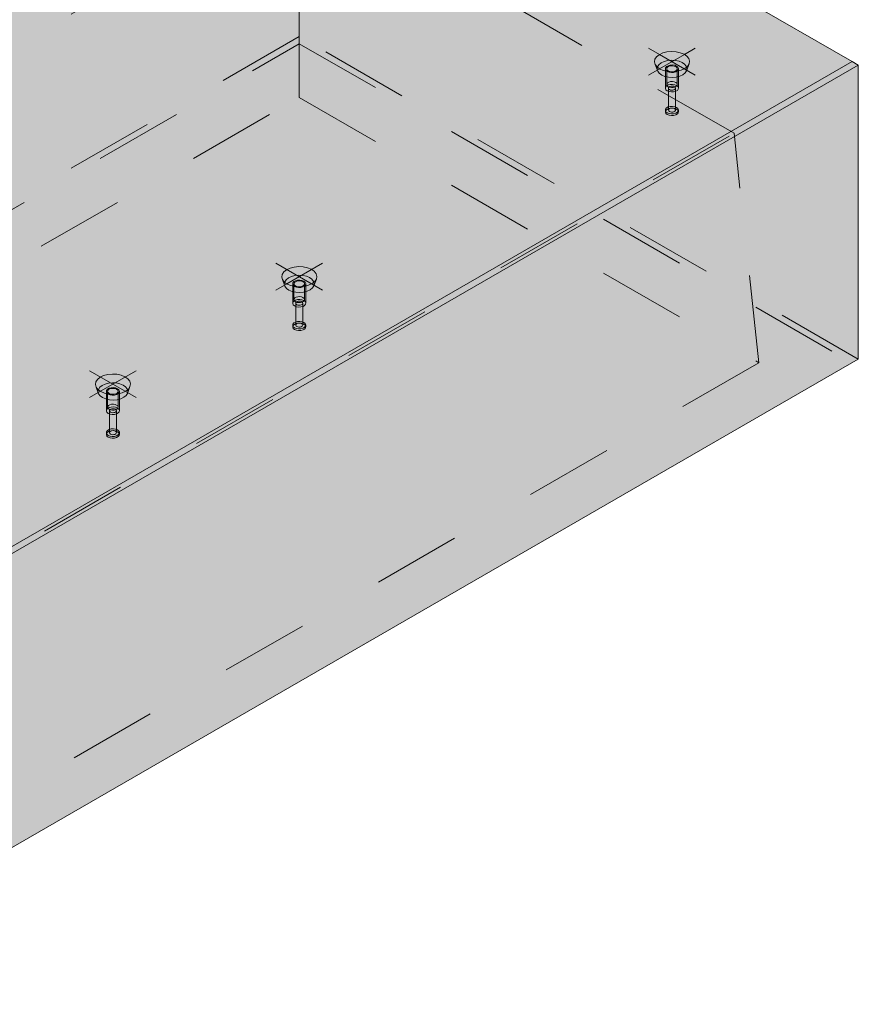
# Model space of a CAD drawing. Units: metres. Extents: x -0.2 to 10.8, y -0.7 to 4.3.
# Drawn here: x 9.8 to 10.8, y 0.4 to 1.5 of the extents above; entities that cross this region are included whole.
import ezdxf

# ---------------------------------------------------------------- set-up
doc = ezdxf.new("R2010")
doc.units = ezdxf.units.M
doc.linetypes.add('AUSGEZOGEN', pattern=[0])
doc.linetypes.add('VERDECKT2_S2', pattern=[0.036, 0.02, -0.016])
doc.layers.add('XR$1$STANDARD_1', color=7, linetype='AUSGEZOGEN', lineweight=13)

msp = doc.modelspace()

# ---------------------------------------------------------------- hatches: boundary and pattern name
at = {"layer": 'XR$1$STANDARD_1', "linetype": 'AUSGEZOGEN', "lineweight": 13, "transparency": 33554687}
for color, points in [(8, [(10.1313, 1.8473), (8.8656, 1.1165), (9.4949, 0.7532), (10.7606, 1.4839)]), (96, [(10.565, 1.4941), (10.5602, 1.4952), (10.555, 1.4955), (10.5498, 1.495), (10.545, 1.4938), (10.541, 1.4918), (10.5379, 1.4894), (10.5361, 1.4866), (10.5356, 1.4836), (10.5364, 1.4806), (10.5386, 1.4779), (10.5419, 1.4755), (10.5461, 1.4738), (10.551, 1.4727), (10.5562, 1.4724), (10.5613, 1.4729), (10.5661, 1.4741), (10.5701, 1.476), (10.5732, 1.4785), (10.575, 1.4813), (10.5756, 1.4843), (10.5747, 1.4873), (10.5726, 1.49), (10.5693, 1.4923)]), (8, [(10.7606, 1.4839), (9.4949, 0.7532), (9.4949, 0.745), (10.7677, 1.4798)]), (8, [(9.4949, 0.4102), (10.7677, 1.1451), (10.7677, 1.4798), (9.4949, 0.745)]), (96, [(10.1408, 1.2492), (10.1359, 1.2502), (10.1307, 1.2505), (10.1255, 1.25), (10.1208, 1.2488), (10.1167, 1.2469), (10.1137, 1.2445), (10.1118, 1.2416), (10.1113, 1.2386), (10.1121, 1.2357), (10.1143, 1.2329), (10.1176, 1.2306), (10.1218, 1.2288), (10.1267, 1.2277), (10.1319, 1.2274), (10.1371, 1.2279), (10.1418, 1.2292), (10.1459, 1.2311), (10.1489, 1.2335), (10.1508, 1.2363), (10.1513, 1.2393), (10.1505, 1.2423), (10.1483, 1.2451), (10.145, 1.2474)]), (96, [(9.9286, 1.1267), (9.9238, 1.1278), (9.9186, 1.1281), (9.9134, 1.1276), (9.9086, 1.1263), (9.9046, 1.1244), (9.9016, 1.122), (9.8997, 1.1192), (9.8992, 1.1162), (9.9, 1.1132), (9.9022, 1.1104), (9.9055, 1.1081), (9.9097, 1.1063), (9.9146, 1.1053), (9.9198, 1.105), (9.9249, 1.1055), (9.9297, 1.1067), (9.9337, 1.1086), (9.9368, 1.111), (9.9386, 1.1139), (9.9392, 1.1169), (9.9383, 1.1198), (9.9362, 1.1226), (9.9329, 1.1249)])]:
    msp.add_hatch(color=color, dxfattribs=at).paths.add_polyline_path(points)

# ---------------------------------------------------------------- linework, layer by layer
at = {"layer": 'XR$1$STANDARD_1', "color": 7, "linetype": 'AUSGEZOGEN', "lineweight": 13, "transparency": 33554687}
for p, q in [((10.7606, 1.4839), (10.1313, 1.8473)), ((10.5414, 1.4921), (10.529, 1.4992)), ((10.541, 1.4918), (10.5379, 1.4894)), ((10.545, 1.4938), (10.541, 1.4918)), ((10.5821, 1.4686), (10.5414, 1.4921)), ((10.5697, 1.4921), (10.5415, 1.4758)), ((10.5498, 1.495), (10.545, 1.4938)), ((10.555, 1.4955), (10.5498, 1.495)), ((10.5602, 1.4952), (10.555, 1.4955)), ((10.565, 1.4941), (10.5602, 1.4952)), ((10.5693, 1.4923), (10.565, 1.4941)), ((10.5726, 1.49), (10.5693, 1.4923)), ((10.5821, 1.4992), (10.5697, 1.4921)), ((9.4949, 0.7532), (10.7606, 1.4839)), ((10.5361, 1.4866), (10.5356, 1.4836)), ((10.5356, 1.4836), (10.5364, 1.4806)), ((10.5379, 1.4894), (10.5361, 1.4866)), ((10.5364, 1.4806), (10.5386, 1.4779)), ((10.5747, 1.4873), (10.5726, 1.49)), ((10.5732, 1.4785), (10.575, 1.4813)), ((10.5756, 1.4843), (10.5747, 1.4873)), ((10.575, 1.4813), (10.5756, 1.4843)), ((10.7606, 1.4839), (10.7677, 1.4798)), ((10.7677, 1.4798), (9.4949, 0.745)), ((10.5415, 1.4758), (10.529, 1.4686)), ((10.5386, 1.4779), (10.5419, 1.4755)), ((10.5419, 1.4755), (10.5461, 1.4738)), ((10.5461, 1.4738), (10.551, 1.4727)), ((10.551, 1.4727), (10.5562, 1.4724)), ((10.5562, 1.4724), (10.5613, 1.4729)), ((10.5613, 1.4729), (10.5661, 1.4741)), ((10.5661, 1.4741), (10.5701, 1.476)), ((10.5701, 1.476), (10.5732, 1.4785)), ((10.7677, 1.4798), (10.7677, 1.1451)), ((10.1578, 1.2237), (10.1048, 1.2543)), ((10.1167, 1.2469), (10.1137, 1.2445)), ((10.1208, 1.2488), (10.1167, 1.2469)), ((10.1578, 1.2543), (10.1172, 1.2308)), ((10.1255, 1.25), (10.1208, 1.2488)), ((10.1307, 1.2505), (10.1255, 1.25)), ((10.1359, 1.2502), (10.1307, 1.2505)), ((10.1408, 1.2492), (10.1359, 1.2502)), ((10.145, 1.2474), (10.1408, 1.2492)), ((10.1483, 1.2451), (10.145, 1.2474)), ((10.1505, 1.2423), (10.1483, 1.2451)), ((10.1118, 1.2416), (10.1113, 1.2386)), ((10.1113, 1.2386), (10.1121, 1.2357)), ((10.1137, 1.2445), (10.1118, 1.2416)), ((10.1121, 1.2357), (10.1143, 1.2329)), ((10.1489, 1.2335), (10.1508, 1.2363)), ((10.1513, 1.2393), (10.1505, 1.2423)), ((10.1508, 1.2363), (10.1513, 1.2393)), ((10.1172, 1.2308), (10.1048, 1.2237)), ((10.1143, 1.2329), (10.1176, 1.2306)), ((10.1176, 1.2306), (10.1218, 1.2288)), ((10.1218, 1.2288), (10.1267, 1.2277)), ((10.1267, 1.2277), (10.1319, 1.2274)), ((10.1319, 1.2274), (10.1371, 1.2279)), ((10.1371, 1.2279), (10.1418, 1.2292)), ((10.1418, 1.2292), (10.1459, 1.2311)), ((10.1459, 1.2311), (10.1489, 1.2335)), ((9.4949, 0.4102), (10.7677, 1.1451)), ((9.9332, 1.1084), (9.8926, 1.1318)), ((9.9016, 1.122), (9.8997, 1.1192)), ((9.9046, 1.1244), (9.9016, 1.122)), ((9.9086, 1.1263), (9.9046, 1.1244)), ((9.9457, 1.1318), (9.9051, 1.1084)), ((9.9134, 1.1276), (9.9086, 1.1263)), ((9.9186, 1.1281), (9.9134, 1.1276)), ((9.9238, 1.1278), (9.9186, 1.1281)), ((9.9286, 1.1267), (9.9238, 1.1278)), ((9.9329, 1.1249), (9.9286, 1.1267)), ((9.9362, 1.1226), (9.9329, 1.1249)), ((9.9383, 1.1198), (9.9362, 1.1226)), ((9.8997, 1.1192), (9.8992, 1.1162)), ((9.8992, 1.1162), (9.9, 1.1132)), ((9.9, 1.1132), (9.9022, 1.1104)), ((9.9022, 1.1104), (9.9055, 1.1081)), ((9.9337, 1.1086), (9.9368, 1.111)), ((9.9368, 1.111), (9.9386, 1.1139)), ((9.9392, 1.1169), (9.9383, 1.1198)), ((9.9386, 1.1139), (9.9392, 1.1169)), ((9.9051, 1.1084), (9.8926, 1.1012)), ((9.9055, 1.1081), (9.9097, 1.1063)), ((9.9097, 1.1063), (9.9146, 1.1053)), ((9.9146, 1.1053), (9.9198, 1.105)), ((9.9198, 1.105), (9.9249, 1.1055)), ((9.9249, 1.1055), (9.9297, 1.1067)), ((9.9297, 1.1067), (9.9337, 1.1086)), ((9.9457, 1.1012), (9.9332, 1.1084))]:
    msp.add_line(p, q, dxfattribs=at)
at = {"layer": 'XR$1$STANDARD_1', "color": 7, "linetype": 'VERDECKT2_S2', "lineweight": 13, "transparency": 33554687}
for p, q in [((10.1313, 1.688), (8.9999, 1.0348)), ((10.1313, 1.4431), (10.1313, 1.688)), ((10.6262, 1.4023), (10.1313, 1.688)), ((10.1313, 1.5125), (8.8585, 0.7776)), ((8.8656, 0.7736), (10.1313, 1.5043)), ((10.7677, 1.1451), (10.1313, 1.5125)), ((10.1313, 1.5043), (10.7606, 1.141)), ((10.5393, 1.4729), (10.5364, 1.4806)), ((10.5406, 1.4804), (10.539, 1.478)), ((10.5432, 1.4825), (10.5406, 1.4804)), ((10.5466, 1.4841), (10.5432, 1.4825)), ((10.5507, 1.4852), (10.5466, 1.4841)), ((10.555, 1.4856), (10.5507, 1.4852)), ((10.5595, 1.4853), (10.555, 1.4856)), ((10.5636, 1.4844), (10.5595, 1.4853)), ((10.5672, 1.4829), (10.5636, 1.4844)), ((10.57, 1.4809), (10.5672, 1.4829)), ((10.5718, 1.4786), (10.57, 1.4809)), ((10.5721, 1.4735), (10.575, 1.4813)), ((10.539, 1.478), (10.5386, 1.4755)), ((10.5386, 1.4755), (10.5393, 1.4729)), ((10.5393, 1.4729), (10.5411, 1.4706)), ((10.5411, 1.4706), (10.5439, 1.4686)), ((10.5483, 1.4769), (10.5481, 1.4754)), ((10.5481, 1.4754), (10.5481, 1.4533)), ((10.5481, 1.4754), (10.5487, 1.4739)), ((10.5494, 1.4782), (10.5483, 1.4769)), ((10.5487, 1.4739), (10.5502, 1.4727)), ((10.5512, 1.4793), (10.5494, 1.4782)), ((10.5497, 1.4767), (10.5496, 1.4755)), ((10.5496, 1.4755), (10.5496, 1.4575)), ((10.5496, 1.4755), (10.5501, 1.4743)), ((10.5506, 1.4777), (10.5497, 1.4767)), ((10.5501, 1.4743), (10.5513, 1.4733)), ((10.5502, 1.4727), (10.5524, 1.4718)), ((10.5521, 1.4786), (10.5506, 1.4777)), ((10.5536, 1.4799), (10.5512, 1.4793)), ((10.5513, 1.4733), (10.553, 1.4726)), ((10.554, 1.4791), (10.5521, 1.4786)), ((10.5524, 1.4718), (10.5549, 1.4714)), ((10.553, 1.4726), (10.555, 1.4723)), ((10.5562, 1.4801), (10.5536, 1.4799)), ((10.5561, 1.4792), (10.554, 1.4791)), ((10.5549, 1.4714), (10.5575, 1.4716)), ((10.555, 1.4723), (10.5571, 1.4724)), ((10.5581, 1.4789), (10.5561, 1.4792)), ((10.5587, 1.4797), (10.5562, 1.4801)), ((10.5571, 1.4724), (10.559, 1.4729)), ((10.5575, 1.4716), (10.5598, 1.4722)), ((10.5598, 1.4782), (10.5581, 1.4789)), ((10.5608, 1.4788), (10.5587, 1.4797)), ((10.559, 1.4729), (10.5605, 1.4738)), ((10.561, 1.4772), (10.5598, 1.4782)), ((10.5598, 1.4722), (10.5617, 1.4733)), ((10.5605, 1.4738), (10.5613, 1.4749)), ((10.5623, 1.4776), (10.5608, 1.4788)), ((10.5615, 1.4761), (10.561, 1.4772)), ((10.5613, 1.4749), (10.5615, 1.4761)), ((10.5615, 1.4761), (10.5615, 1.4581)), ((10.5617, 1.4733), (10.5628, 1.4746)), ((10.563, 1.4761), (10.5623, 1.4776)), ((10.5628, 1.4746), (10.563, 1.4761)), ((10.563, 1.4761), (10.563, 1.4541)), ((10.5679, 1.469), (10.5705, 1.4711)), ((10.5705, 1.4711), (10.5721, 1.4735)), ((10.5726, 1.4761), (10.5718, 1.4786)), ((10.5721, 1.4735), (10.5726, 1.4761)), ((10.5439, 1.4686), (10.5475, 1.4671)), ((10.5475, 1.4671), (10.5517, 1.4662)), ((10.5497, 1.4587), (10.5496, 1.4575)), ((10.5506, 1.4598), (10.5497, 1.4587)), ((10.5521, 1.4606), (10.5506, 1.4598)), ((10.5517, 1.4662), (10.5561, 1.466)), ((10.554, 1.4611), (10.5521, 1.4606)), ((10.5536, 1.4579), (10.5562, 1.458)), ((10.5561, 1.4612), (10.554, 1.4611)), ((10.5561, 1.466), (10.5605, 1.4664)), ((10.5581, 1.4609), (10.5561, 1.4612)), ((10.5562, 1.458), (10.5587, 1.4576)), ((10.5598, 1.4602), (10.5581, 1.4609)), ((10.561, 1.4593), (10.5598, 1.4602)), ((10.5605, 1.4664), (10.5645, 1.4674)), ((10.5615, 1.4581), (10.561, 1.4593)), ((10.5613, 1.4569), (10.5615, 1.4581)), ((10.5645, 1.4674), (10.5679, 1.469)), ((10.5481, 1.4533), (10.5483, 1.4548)), ((10.5487, 1.4519), (10.5481, 1.4533)), ((10.5483, 1.4548), (10.5494, 1.4562)), ((10.5502, 1.4506), (10.5487, 1.4519)), ((10.5494, 1.4562), (10.5512, 1.4573)), ((10.5496, 1.4575), (10.5501, 1.4563)), ((10.5501, 1.4563), (10.5513, 1.4553)), ((10.5524, 1.4498), (10.5502, 1.4506)), ((10.5512, 1.4573), (10.5536, 1.4579)), ((10.5513, 1.4553), (10.553, 1.4547)), ((10.5516, 1.4535), (10.5517, 1.4543)), ((10.5516, 1.4285), (10.5516, 1.4535)), ((10.5519, 1.4527), (10.5516, 1.4535)), ((10.5517, 1.4543), (10.5523, 1.455)), ((10.5527, 1.4521), (10.5519, 1.4527)), ((10.5523, 1.455), (10.5532, 1.4556)), ((10.5549, 1.4494), (10.5524, 1.4498)), ((10.5538, 1.4516), (10.5527, 1.4521)), ((10.553, 1.4547), (10.555, 1.4543)), ((10.5532, 1.4556), (10.5545, 1.4559)), ((10.5552, 1.4514), (10.5538, 1.4516)), ((10.5545, 1.4559), (10.5559, 1.456)), ((10.5575, 1.4495), (10.5549, 1.4494)), ((10.555, 1.4543), (10.5571, 1.4544)), ((10.5566, 1.4515), (10.5552, 1.4514)), ((10.5559, 1.456), (10.5572, 1.4558)), ((10.5578, 1.4518), (10.5566, 1.4515)), ((10.5571, 1.4544), (10.559, 1.455)), ((10.5572, 1.4558), (10.5584, 1.4553)), ((10.5598, 1.4502), (10.5575, 1.4495)), ((10.5588, 1.4524), (10.5578, 1.4518)), ((10.5584, 1.4553), (10.5592, 1.4547)), ((10.5587, 1.4576), (10.5608, 1.4568)), ((10.5594, 1.4531), (10.5588, 1.4524)), ((10.559, 1.455), (10.5605, 1.4558)), ((10.5592, 1.4547), (10.5595, 1.4539)), ((10.5595, 1.4539), (10.5594, 1.4531)), ((10.5595, 1.4289), (10.5595, 1.4539)), ((10.5617, 1.4512), (10.5598, 1.4502)), ((10.5605, 1.4558), (10.5613, 1.4569)), ((10.5608, 1.4568), (10.5623, 1.4555)), ((10.5628, 1.4526), (10.5617, 1.4512)), ((10.5623, 1.4555), (10.563, 1.4541)), ((10.563, 1.4541), (10.5628, 1.4526)), ((8.9716, 0.7736), (10.1313, 1.4431)), ((10.1313, 1.4431), (10.6545, 1.141)), ((10.5481, 1.4283), (10.5483, 1.4298)), ((10.5481, 1.4264), (10.5481, 1.4283)), ((10.5487, 1.4269), (10.5481, 1.4283)), ((10.5483, 1.4279), (10.5481, 1.4264)), ((10.5481, 1.4264), (10.5487, 1.4249)), ((10.5483, 1.4298), (10.5494, 1.4312)), ((10.5494, 1.4292), (10.5483, 1.4279)), ((10.5502, 1.4257), (10.5487, 1.4269)), ((10.5487, 1.4249), (10.5502, 1.4237)), ((10.5494, 1.4312), (10.5512, 1.4323)), ((10.5512, 1.4303), (10.5494, 1.4292)), ((10.5524, 1.4248), (10.5502, 1.4257)), ((10.5512, 1.4323), (10.5536, 1.4329)), ((10.5536, 1.4309), (10.5512, 1.4303)), ((10.5517, 1.4293), (10.5516, 1.4285)), ((10.5516, 1.4285), (10.5519, 1.4277)), ((10.5523, 1.43), (10.5517, 1.4293)), ((10.5519, 1.4277), (10.5527, 1.4271)), ((10.5532, 1.4306), (10.5523, 1.43)), ((10.5549, 1.4244), (10.5524, 1.4248)), ((10.5527, 1.4271), (10.5538, 1.4266)), ((10.5545, 1.431), (10.5532, 1.4306)), ((10.5536, 1.4329), (10.5562, 1.433)), ((10.5562, 1.4311), (10.5536, 1.4309)), ((10.5538, 1.4266), (10.5552, 1.4264)), ((10.5559, 1.431), (10.5545, 1.431)), ((10.5575, 1.4245), (10.5549, 1.4244)), ((10.5552, 1.4264), (10.5566, 1.4265)), ((10.5572, 1.4308), (10.5559, 1.431)), ((10.5562, 1.433), (10.5587, 1.4326)), ((10.5587, 1.4307), (10.5562, 1.4311)), ((10.5566, 1.4265), (10.5578, 1.4268)), ((10.5584, 1.4304), (10.5572, 1.4308)), ((10.5598, 1.4252), (10.5575, 1.4245)), ((10.5578, 1.4268), (10.5588, 1.4274)), ((10.5592, 1.4297), (10.5584, 1.4304)), ((10.5587, 1.4326), (10.5608, 1.4318)), ((10.5608, 1.4298), (10.5587, 1.4307)), ((10.5588, 1.4274), (10.5594, 1.4281)), ((10.5595, 1.4289), (10.5592, 1.4297)), ((10.5594, 1.4281), (10.5595, 1.4289)), ((10.5617, 1.4262), (10.5598, 1.4252)), ((10.5598, 1.4232), (10.5617, 1.4243)), ((10.5608, 1.4318), (10.5623, 1.4306)), ((10.5623, 1.4286), (10.5608, 1.4298)), ((10.5628, 1.4276), (10.5617, 1.4262)), ((10.5617, 1.4243), (10.5628, 1.4256)), ((10.5623, 1.4306), (10.563, 1.4291)), ((10.563, 1.4271), (10.5623, 1.4286)), ((10.563, 1.4291), (10.5628, 1.4276)), ((10.5628, 1.4256), (10.563, 1.4271)), ((10.563, 1.4271), (10.563, 1.4291)), ((10.5502, 1.4237), (10.5524, 1.4228)), ((10.5524, 1.4228), (10.5549, 1.4225)), ((10.5549, 1.4225), (10.5575, 1.4226)), ((10.5575, 1.4226), (10.5598, 1.4232)), ((9.4949, 0.7491), (10.6262, 1.4023)), ((10.6545, 1.141), (10.6262, 1.4023)), ((10.115, 1.228), (10.1121, 1.2357)), ((10.1163, 1.2355), (10.1148, 1.2331)), ((10.1189, 1.2375), (10.1163, 1.2355)), ((10.1224, 1.2392), (10.1189, 1.2375)), ((10.1264, 1.2402), (10.1224, 1.2392)), ((10.127, 1.2344), (10.1251, 1.2333)), ((10.1308, 1.2406), (10.1264, 1.2402)), ((10.1278, 1.2336), (10.1264, 1.2328)), ((10.1293, 1.235), (10.127, 1.2344)), ((10.1297, 1.2342), (10.1278, 1.2336)), ((10.1319, 1.2351), (10.1293, 1.235)), ((10.1318, 1.2343), (10.1297, 1.2342)), ((10.1352, 1.2404), (10.1308, 1.2406)), ((10.1338, 1.2339), (10.1318, 1.2343)), ((10.1344, 1.2347), (10.1319, 1.2351)), ((10.1355, 1.2333), (10.1338, 1.2339)), ((10.1366, 1.2339), (10.1344, 1.2347)), ((10.1394, 1.2395), (10.1352, 1.2404)), ((10.1381, 1.2326), (10.1366, 1.2339)), ((10.143, 1.238), (10.1394, 1.2395)), ((10.1458, 1.236), (10.143, 1.238)), ((10.1476, 1.2336), (10.1458, 1.236)), ((10.1483, 1.2311), (10.1476, 1.2336)), ((10.1478, 1.2286), (10.1508, 1.2363)), ((10.1148, 1.2331), (10.1143, 1.2305)), ((10.1143, 1.2305), (10.115, 1.228)), ((10.115, 1.228), (10.1168, 1.2257)), ((10.1168, 1.2257), (10.1196, 1.2237)), ((10.1196, 1.2237), (10.1232, 1.2222)), ((10.124, 1.2319), (10.1238, 1.2304)), ((10.1238, 1.2304), (10.1238, 1.2084)), ((10.1238, 1.2304), (10.1245, 1.229)), ((10.1251, 1.2333), (10.124, 1.2319)), ((10.1245, 1.229), (10.126, 1.2277)), ((10.1255, 1.2317), (10.1253, 1.2305)), ((10.1253, 1.2305), (10.1253, 1.2125)), ((10.1253, 1.2305), (10.1258, 1.2293)), ((10.1264, 1.2328), (10.1255, 1.2317)), ((10.1258, 1.2293), (10.127, 1.2284)), ((10.126, 1.2277), (10.1281, 1.2269)), ((10.127, 1.2284), (10.1287, 1.2277)), ((10.1281, 1.2269), (10.1306, 1.2265)), ((10.1287, 1.2277), (10.1308, 1.2274)), ((10.1306, 1.2265), (10.1332, 1.2266)), ((10.1308, 1.2274), (10.1328, 1.2275)), ((10.1328, 1.2275), (10.1347, 1.228)), ((10.1332, 1.2266), (10.1356, 1.2273)), ((10.1347, 1.228), (10.1362, 1.2288)), ((10.1367, 1.2323), (10.1355, 1.2333)), ((10.1356, 1.2273), (10.1374, 1.2283)), ((10.1362, 1.2288), (10.1371, 1.2299)), ((10.1362, 1.2214), (10.1402, 1.2225)), ((10.1373, 1.2311), (10.1367, 1.2323)), ((10.1371, 1.2299), (10.1373, 1.2311)), ((10.1373, 1.2311), (10.1373, 1.2131)), ((10.1374, 1.2283), (10.1385, 1.2297)), ((10.1387, 1.2312), (10.1381, 1.2326)), ((10.1385, 1.2297), (10.1387, 1.2312)), ((10.1387, 1.2312), (10.1387, 1.2091)), ((10.1402, 1.2225), (10.1437, 1.2241)), ((10.1437, 1.2241), (10.1463, 1.2262)), ((10.1463, 1.2262), (10.1478, 1.2286)), ((10.1478, 1.2286), (10.1483, 1.2311)), ((10.1232, 1.2222), (10.1274, 1.2213)), ((10.124, 1.2099), (10.1251, 1.2112)), ((10.1251, 1.2112), (10.127, 1.2123)), ((10.1255, 1.2137), (10.1253, 1.2125)), ((10.1253, 1.2125), (10.1258, 1.2114)), ((10.1264, 1.2148), (10.1255, 1.2137)), ((10.1258, 1.2114), (10.127, 1.2104)), ((10.1278, 1.2157), (10.1264, 1.2148)), ((10.127, 1.2123), (10.1293, 1.2129)), ((10.1274, 1.2213), (10.1318, 1.221)), ((10.1297, 1.2162), (10.1278, 1.2157)), ((10.1293, 1.2129), (10.1319, 1.2131)), ((10.1318, 1.2163), (10.1297, 1.2162)), ((10.1318, 1.221), (10.1362, 1.2214)), ((10.1338, 1.216), (10.1318, 1.2163)), ((10.1319, 1.2131), (10.1344, 1.2127)), ((10.1355, 1.2153), (10.1338, 1.216)), ((10.1344, 1.2127), (10.1366, 1.2118)), ((10.1367, 1.2143), (10.1355, 1.2153)), ((10.1362, 1.2109), (10.1371, 1.2119)), ((10.1366, 1.2118), (10.1381, 1.2106)), ((10.1373, 1.2131), (10.1367, 1.2143)), ((10.1371, 1.2119), (10.1373, 1.2131)), ((10.1238, 1.2084), (10.124, 1.2099)), ((10.1245, 1.2069), (10.1238, 1.2084)), ((10.126, 1.2057), (10.1245, 1.2069)), ((10.1281, 1.2048), (10.126, 1.2057)), ((10.127, 1.2104), (10.1287, 1.2097)), ((10.1273, 1.2086), (10.1274, 1.2094)), ((10.1273, 1.1836), (10.1273, 1.2086)), ((10.1276, 1.2078), (10.1273, 1.2086)), ((10.1274, 1.2094), (10.128, 1.2101)), ((10.1284, 1.2071), (10.1276, 1.2078)), ((10.128, 1.2101), (10.129, 1.2107)), ((10.1306, 1.2044), (10.1281, 1.2048)), ((10.1296, 1.2067), (10.1284, 1.2071)), ((10.1287, 1.2097), (10.1308, 1.2094)), ((10.129, 1.2107), (10.1302, 1.211)), ((10.1309, 1.2065), (10.1296, 1.2067)), ((10.1302, 1.211), (10.1316, 1.2111)), ((10.1332, 1.2046), (10.1306, 1.2044)), ((10.1308, 1.2094), (10.1328, 1.2095)), ((10.1323, 1.2065), (10.1309, 1.2065)), ((10.1316, 1.2111), (10.133, 1.2109)), ((10.1336, 1.2069), (10.1323, 1.2065)), ((10.1328, 1.2095), (10.1347, 1.21)), ((10.133, 1.2109), (10.1341, 1.2104)), ((10.1356, 1.2052), (10.1332, 1.2046)), ((10.1345, 1.2074), (10.1336, 1.2069)), ((10.1341, 1.2104), (10.1349, 1.2097)), ((10.1351, 1.2082), (10.1345, 1.2074)), ((10.1347, 1.21), (10.1362, 1.2109)), ((10.1349, 1.2097), (10.1353, 1.209)), ((10.1353, 1.209), (10.1351, 1.2082)), ((10.1353, 1.184), (10.1353, 1.209)), ((10.1374, 1.2063), (10.1356, 1.2052)), ((10.1385, 1.2076), (10.1374, 1.2063)), ((10.1381, 1.2106), (10.1387, 1.2091)), ((10.1387, 1.2091), (10.1385, 1.2076)), ((10.1238, 1.1834), (10.124, 1.1849)), ((10.1238, 1.1814), (10.1238, 1.1834)), ((10.1245, 1.1819), (10.1238, 1.1834)), ((10.124, 1.1829), (10.1238, 1.1814)), ((10.1238, 1.1814), (10.1245, 1.18)), ((10.124, 1.1849), (10.1251, 1.1863)), ((10.1251, 1.1843), (10.124, 1.1829)), ((10.126, 1.1807), (10.1245, 1.1819)), ((10.1245, 1.18), (10.126, 1.1788)), ((10.1251, 1.1863), (10.127, 1.1873)), ((10.127, 1.1854), (10.1251, 1.1843)), ((10.1281, 1.1799), (10.126, 1.1807)), ((10.126, 1.1788), (10.1281, 1.1779)), ((10.127, 1.1873), (10.1293, 1.188)), ((10.1293, 1.186), (10.127, 1.1854)), ((10.1274, 1.1844), (10.1273, 1.1836)), ((10.1273, 1.1836), (10.1276, 1.1828)), ((10.128, 1.1851), (10.1274, 1.1844)), ((10.1276, 1.1828), (10.1284, 1.1821)), ((10.129, 1.1857), (10.128, 1.1851)), ((10.1306, 1.1795), (10.1281, 1.1799)), ((10.1281, 1.1779), (10.1306, 1.1775)), ((10.1284, 1.1821), (10.1296, 1.1817)), ((10.1302, 1.186), (10.129, 1.1857)), ((10.1293, 1.188), (10.1319, 1.1881)), ((10.1319, 1.1861), (10.1293, 1.186)), ((10.1296, 1.1817), (10.1309, 1.1815)), ((10.1316, 1.1861), (10.1302, 1.186)), ((10.1332, 1.1796), (10.1306, 1.1795)), ((10.1306, 1.1775), (10.1332, 1.1776)), ((10.1309, 1.1815), (10.1323, 1.1815)), ((10.133, 1.1859), (10.1316, 1.1861)), ((10.1319, 1.1881), (10.1344, 1.1877)), ((10.1344, 1.1857), (10.1319, 1.1861)), ((10.1323, 1.1815), (10.1336, 1.1819)), ((10.1341, 1.1854), (10.133, 1.1859)), ((10.1356, 1.1802), (10.1332, 1.1796)), ((10.1332, 1.1776), (10.1356, 1.1783)), ((10.1336, 1.1819), (10.1345, 1.1825)), ((10.1349, 1.1848), (10.1341, 1.1854)), ((10.1344, 1.1877), (10.1366, 1.1868)), ((10.1366, 1.1849), (10.1344, 1.1857)), ((10.1345, 1.1825), (10.1351, 1.1832)), ((10.1353, 1.184), (10.1349, 1.1848)), ((10.1351, 1.1832), (10.1353, 1.184)), ((10.1374, 1.1813), (10.1356, 1.1802)), ((10.1356, 1.1783), (10.1374, 1.1793)), ((10.1366, 1.1868), (10.1381, 1.1856)), ((10.1381, 1.1836), (10.1366, 1.1849)), ((10.1385, 1.1827), (10.1374, 1.1813)), ((10.1374, 1.1793), (10.1385, 1.1807)), ((10.1381, 1.1856), (10.1387, 1.1842)), ((10.1387, 1.1822), (10.1381, 1.1836)), ((10.1387, 1.1842), (10.1385, 1.1827)), ((10.1385, 1.1807), (10.1387, 1.1822)), ((10.1387, 1.1822), (10.1387, 1.1842)), ((10.6545, 1.141), (9.4949, 0.4715)), ((9.9029, 1.1055), (9.9, 1.1132)), ((9.9026, 1.1106), (9.9022, 1.108)), ((9.9042, 1.113), (9.9026, 1.1106)), ((9.9068, 1.1151), (9.9042, 1.113)), ((9.9102, 1.1167), (9.9068, 1.1151)), ((9.9143, 1.1177), (9.9102, 1.1167)), ((9.913, 1.1108), (9.9119, 1.1095)), ((9.9148, 1.1119), (9.913, 1.1108)), ((9.9142, 1.1103), (9.9133, 1.1092)), ((9.9157, 1.1112), (9.9142, 1.1103)), ((9.9187, 1.1182), (9.9143, 1.1177)), ((9.9172, 1.1125), (9.9148, 1.1119)), ((9.9176, 1.1117), (9.9157, 1.1112)), ((9.9198, 1.1126), (9.9172, 1.1125)), ((9.9197, 1.1118), (9.9176, 1.1117)), ((9.9231, 1.1179), (9.9187, 1.1182)), ((9.9217, 1.1115), (9.9197, 1.1118)), ((9.9223, 1.1123), (9.9198, 1.1126)), ((9.9234, 1.1108), (9.9217, 1.1115)), ((9.9244, 1.1114), (9.9223, 1.1123)), ((9.9272, 1.117), (9.9231, 1.1179)), ((9.9246, 1.1098), (9.9234, 1.1108)), ((9.9259, 1.1102), (9.9244, 1.1114)), ((9.9308, 1.1155), (9.9272, 1.117)), ((9.9336, 1.1135), (9.9308, 1.1155)), ((9.9354, 1.1112), (9.9336, 1.1135)), ((9.9362, 1.1086), (9.9354, 1.1112)), ((9.9357, 1.1061), (9.9386, 1.1139)), ((9.9022, 1.108), (9.9029, 1.1055)), ((9.9029, 1.1055), (9.9047, 1.1032)), ((9.9047, 1.1032), (9.9075, 1.1012)), ((9.9075, 1.1012), (9.9111, 1.0997)), ((9.9111, 1.0997), (9.9153, 1.0988)), ((9.9119, 1.1095), (9.9117, 1.108)), ((9.9117, 1.108), (9.9117, 1.0859)), ((9.9117, 1.108), (9.9123, 1.1065)), ((9.9123, 1.1065), (9.9138, 1.1053)), ((9.9133, 1.1092), (9.9132, 1.108)), ((9.9132, 1.108), (9.9132, 1.0901)), ((9.9132, 1.108), (9.9137, 1.1069)), ((9.9137, 1.1069), (9.9149, 1.1059)), ((9.9138, 1.1053), (9.916, 1.1044)), ((9.9149, 1.1059), (9.9166, 1.1052)), ((9.916, 1.1044), (9.9185, 1.104)), ((9.9166, 1.1052), (9.9186, 1.1049)), ((9.9185, 1.104), (9.9211, 1.1041)), ((9.9186, 1.1049), (9.9207, 1.105)), ((9.9207, 1.105), (9.9226, 1.1055)), ((9.9211, 1.1041), (9.9234, 1.1048)), ((9.9226, 1.1055), (9.9241, 1.1063)), ((9.9234, 1.1048), (9.9253, 1.1058)), ((9.9241, 1.1063), (9.9249, 1.1074)), ((9.9241, 1.0989), (9.9281, 1.1)), ((9.9251, 1.1086), (9.9246, 1.1098)), ((9.9249, 1.1074), (9.9251, 1.1086)), ((9.9251, 1.1086), (9.9251, 1.0907)), ((9.9253, 1.1058), (9.9264, 1.1072)), ((9.9266, 1.1087), (9.9259, 1.1102)), ((9.9264, 1.1072), (9.9266, 1.1087)), ((9.9266, 1.1087), (9.9266, 1.0867)), ((9.9281, 1.1), (9.9315, 1.1016)), ((9.9315, 1.1016), (9.9341, 1.1037)), ((9.9341, 1.1037), (9.9357, 1.1061)), ((9.9357, 1.1061), (9.9362, 1.1086)), ((9.9119, 1.0874), (9.913, 1.0888)), ((9.913, 1.0888), (9.9148, 1.0898)), ((9.9133, 1.0913), (9.9132, 1.0901)), ((9.9132, 1.0901), (9.9137, 1.0889)), ((9.9142, 1.0924), (9.9133, 1.0913)), ((9.9137, 1.0889), (9.9149, 1.0879)), ((9.9157, 1.0932), (9.9142, 1.0924)), ((9.9148, 1.0898), (9.9172, 1.0905)), ((9.9149, 1.0879), (9.9166, 1.0872)), ((9.9153, 1.0988), (9.9197, 1.0985)), ((9.9176, 1.0937), (9.9157, 1.0932)), ((9.9159, 1.0876), (9.9168, 1.0882)), ((9.9168, 1.0882), (9.9181, 1.0885)), ((9.9172, 1.0905), (9.9198, 1.0906)), ((9.9197, 1.0938), (9.9176, 1.0937)), ((9.9181, 1.0885), (9.9195, 1.0886)), ((9.9195, 1.0886), (9.9208, 1.0884)), ((9.9197, 1.0985), (9.9241, 1.0989)), ((9.9217, 1.0935), (9.9197, 1.0938)), ((9.9198, 1.0906), (9.9223, 1.0902)), ((9.9208, 1.0884), (9.922, 1.0879)), ((9.9234, 1.0928), (9.9217, 1.0935)), ((9.922, 1.0879), (9.9228, 1.0873)), ((9.9223, 1.0902), (9.9244, 1.0893)), ((9.9226, 1.0875), (9.9241, 1.0884)), ((9.9246, 1.0918), (9.9234, 1.0928)), ((9.9241, 1.0884), (9.9249, 1.0895)), ((9.9244, 1.0893), (9.9259, 1.0881)), ((9.9251, 1.0907), (9.9246, 1.0918)), ((9.9249, 1.0895), (9.9251, 1.0907)), ((9.9259, 1.0881), (9.9266, 1.0867)), ((9.9117, 1.0859), (9.9119, 1.0874)), ((9.9123, 1.0845), (9.9117, 1.0859)), ((9.9138, 1.0832), (9.9123, 1.0845)), ((9.916, 1.0824), (9.9138, 1.0832)), ((9.9152, 1.0861), (9.9153, 1.0869)), ((9.9152, 1.0611), (9.9152, 1.0861)), ((9.9155, 1.0853), (9.9152, 1.0861)), ((9.9153, 1.0869), (9.9159, 1.0876)), ((9.9163, 1.0847), (9.9155, 1.0853)), ((9.9185, 1.082), (9.916, 1.0824)), ((9.9175, 1.0842), (9.9163, 1.0847)), ((9.9166, 1.0872), (9.9186, 1.0869)), ((9.9188, 1.084), (9.9175, 1.0842)), ((9.9211, 1.0821), (9.9185, 1.082)), ((9.9186, 1.0869), (9.9207, 1.087)), ((9.9202, 1.0841), (9.9188, 1.084)), ((9.9214, 1.0844), (9.9202, 1.0841)), ((9.9207, 1.087), (9.9226, 1.0875)), ((9.9234, 1.0827), (9.9211, 1.0821)), ((9.9224, 1.085), (9.9214, 1.0844)), ((9.923, 1.0857), (9.9224, 1.085)), ((9.9228, 1.0873), (9.9231, 1.0865)), ((9.9231, 1.0865), (9.923, 1.0857)), ((9.9231, 1.0615), (9.9231, 1.0865)), ((9.9253, 1.0838), (9.9234, 1.0827)), ((9.9264, 1.0852), (9.9253, 1.0838)), ((9.9266, 1.0867), (9.9264, 1.0852)), ((9.9148, 1.0648), (9.9172, 1.0655)), ((9.9172, 1.0655), (9.9198, 1.0656)), ((9.9198, 1.0656), (9.9223, 1.0652)), ((9.9117, 1.0609), (9.9119, 1.0624)), ((9.9117, 1.059), (9.9117, 1.0609)), ((9.9123, 1.0595), (9.9117, 1.0609)), ((9.9119, 1.0605), (9.9117, 1.059)), ((9.9117, 1.059), (9.9123, 1.0575)), ((9.9119, 1.0624), (9.913, 1.0638)), ((9.913, 1.0618), (9.9119, 1.0605)), ((9.9138, 1.0582), (9.9123, 1.0595)), ((9.9123, 1.0575), (9.9138, 1.0563)), ((9.913, 1.0638), (9.9148, 1.0648)), ((9.9148, 1.0629), (9.913, 1.0618)), ((9.916, 1.0574), (9.9138, 1.0582)), ((9.9138, 1.0563), (9.916, 1.0554)), ((9.9172, 1.0635), (9.9148, 1.0629)), ((9.9153, 1.0619), (9.9152, 1.0611)), ((9.9152, 1.0611), (9.9155, 1.0603)), ((9.9159, 1.0626), (9.9153, 1.0619)), ((9.9155, 1.0603), (9.9163, 1.0597)), ((9.9168, 1.0632), (9.9159, 1.0626)), ((9.9185, 1.057), (9.916, 1.0574)), ((9.916, 1.0554), (9.9185, 1.055)), ((9.9163, 1.0597), (9.9175, 1.0592)), ((9.9181, 1.0635), (9.9168, 1.0632)), ((9.9198, 1.0637), (9.9172, 1.0635)), ((9.9175, 1.0592), (9.9188, 1.059)), ((9.9195, 1.0636), (9.9181, 1.0635)), ((9.9211, 1.0571), (9.9185, 1.057)), ((9.9185, 1.055), (9.9211, 1.0552)), ((9.9188, 1.059), (9.9202, 1.0591)), ((9.9208, 1.0634), (9.9195, 1.0636)), ((9.9223, 1.0633), (9.9198, 1.0637)), ((9.9202, 1.0591), (9.9214, 1.0594)), ((9.922, 1.0629), (9.9208, 1.0634)), ((9.9234, 1.0578), (9.9211, 1.0571)), ((9.9211, 1.0552), (9.9234, 1.0558)), ((9.9214, 1.0594), (9.9224, 1.06)), ((9.9228, 1.0623), (9.922, 1.0629)), ((9.9223, 1.0652), (9.9244, 1.0644)), ((9.9244, 1.0624), (9.9223, 1.0633)), ((9.9224, 1.06), (9.923, 1.0607)), ((9.9231, 1.0615), (9.9228, 1.0623)), ((9.923, 1.0607), (9.9231, 1.0615)), ((9.9253, 1.0588), (9.9234, 1.0578)), ((9.9234, 1.0558), (9.9253, 1.0569)), ((9.9244, 1.0644), (9.9259, 1.0631)), ((9.9259, 1.0612), (9.9244, 1.0624)), ((9.9264, 1.0602), (9.9253, 1.0588)), ((9.9253, 1.0569), (9.9264, 1.0582)), ((9.9259, 1.0631), (9.9266, 1.0617)), ((9.9266, 1.0597), (9.9259, 1.0612)), ((9.9266, 1.0617), (9.9264, 1.0602)), ((9.9264, 1.0582), (9.9266, 1.0597)), ((9.9266, 1.0597), (9.9266, 1.0617))]:
    msp.add_line(p, q, dxfattribs=at)

doc.saveas('drawing.dxf')
